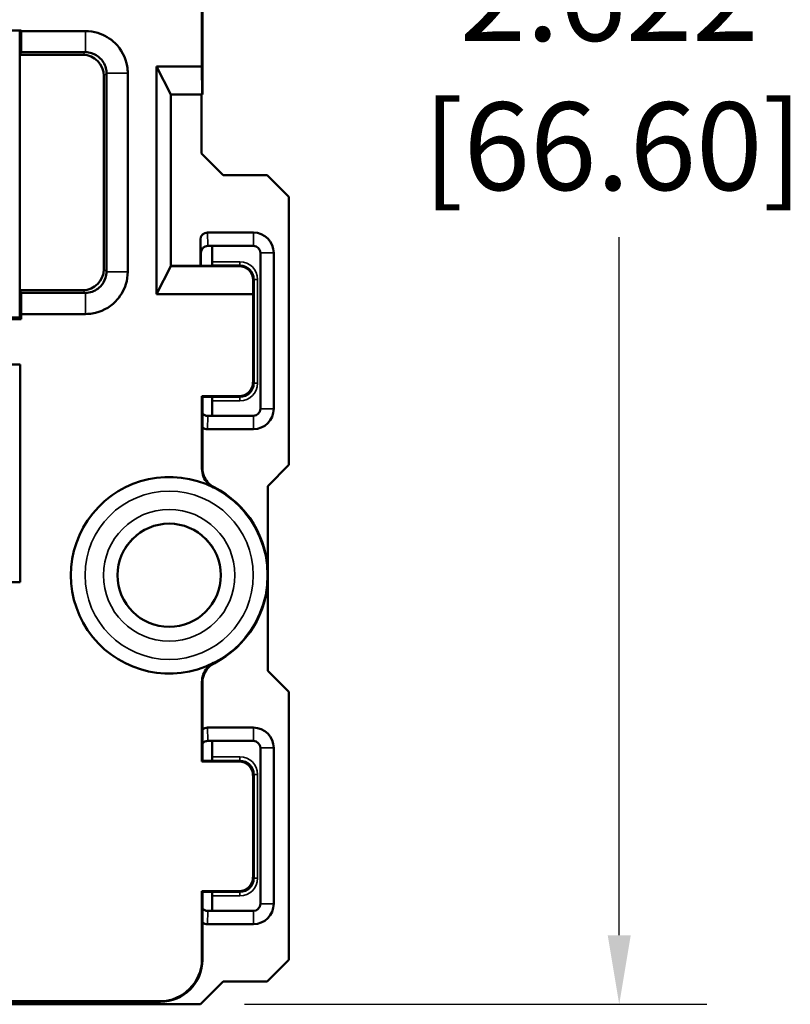
# Model space of a CAD drawing. Units: inches. Extents: x 0.7 to 17, y 0.9 to 11.2.
# Drawn here: x 11.3 to 12.4, y 6.2 to 7.6 of the extents above; entities that cross this region are included whole.
import ezdxf

# ---------------------------------------------------------------- set-up
doc = ezdxf.new("R2010")
doc.units = ezdxf.units.IN
doc.header["$MEASUREMENT"] = 0
for name, color, linetype, lineweight in [('Dimension (ANSI)', 7, 'Continuous', 25), ('Visible (ANSI)', 7, 'Continuous', 50), ('Visible Narrow (ANSI)', 7, 'Continuous', 35)]:
    doc.layers.add(name, color=color, linetype=linetype, lineweight=lineweight)
doc.styles.add('Note Text (ANSI)', font='tahoma.ttf')

msp = doc.modelspace()

# ---------------------------------------------------------------- linework, layer by layer
at = {"layer": 'Dimension (ANSI)'}
for p, q in [((12.2016, 6.3066), (12.2016, 7.3005)), ((11.6674, 6.2082), (12.3266, 6.2082))]:
    msp.add_line(p, q, dxfattribs=at)
msp.add_solid([(12.1852, 6.3066), (12.218, 6.3066), (12.2016, 6.2082)], dxfattribs=at)
at = {"layer": 'Visible (ANSI)'}
for p, q in [((11.6069, 7.5437), (11.6069, 7.7791)), ((11.6077, 7.5037), (11.6077, 7.7784)), ((11.3009, 7.5952), (11.3494, 7.5952)), ((11.3472, 7.1862), (11.3472, 7.5952)), ((11.3494, 7.5952), (11.3494, 7.5942)), ((11.3493, 7.564), (11.3474, 7.5603)), ((11.3474, 7.5603), (11.3474, 7.2252)), ((11.4372, 7.5603), (11.3474, 7.5603)), ((11.4672, 7.2552), (11.4672, 7.5303)), ((11.5423, 7.2193), (11.5423, 7.5437)), ((11.6069, 7.5437), (11.5423, 7.5437)), ((11.5423, 7.5437), (11.5627, 7.5037)), ((11.6071, 7.5037), (11.6069, 7.5437)), ((11.5627, 7.5037), (11.5627, 7.2593)), ((11.5627, 7.5037), (11.6071, 7.5037)), ((11.6062, 7.5037), (11.6062, 7.42)), ((11.6071, 7.5037), (11.6077, 7.5037)), ((11.6062, 7.42), (11.6372, 7.389)), ((11.6372, 7.389), (11.6999, 7.389)), ((11.6999, 7.389), (11.7309, 7.358)), ((11.7309, 7.358), (11.7309, 6.9765)), ((11.6802, 7.3072), (11.6147, 7.3072)), ((11.6047, 7.2972), (11.6047, 7.2599)), ((11.6054, 7.2782), (11.6054, 7.2599)), ((11.6153, 7.2882), (11.6802, 7.2882)), ((11.6153, 7.2882), (11.6153, 7.2882)), ((11.6217, 7.2656), (11.6217, 7.2867)), ((11.6902, 7.2782), (11.6902, 7.0562)), ((11.7092, 7.0562), (11.7092, 7.2782)), ((11.5423, 7.2193), (11.5627, 7.2593)), ((11.5627, 7.2599), (11.6202, 7.2599)), ((11.5627, 7.2593), (11.6598, 7.2593)), ((11.6202, 7.2599), (11.6216, 7.2606)), ((11.6798, 7.2392), (11.6797, 7.2193)), ((11.3474, 7.2252), (11.3493, 7.2215)), ((11.3474, 7.2252), (11.4372, 7.2252)), ((11.6797, 7.2193), (11.5423, 7.2193)), ((11.6797, 7.0941), (11.6797, 7.2193)), ((11.3494, 7.184), (11.3009, 7.184)), ((11.3032, 7.1862), (11.3472, 7.1862)), ((11.3494, 7.184), (11.3472, 7.1862)), ((11.3494, 7.1912), (11.3494, 7.184)), ((10.4727, 7.1192), (11.3477, 7.1192)), ((11.3477, 7.1192), (11.3477, 6.8092)), ((11.6069, 7.0741), (11.6597, 7.0741)), ((11.6077, 7.0734), (11.6069, 7.0741)), ((11.6069, 6.971), (11.6069, 7.0741)), ((11.6077, 7.0734), (11.6202, 7.0734)), ((11.6077, 6.9714), (11.6077, 7.0734)), ((11.6202, 7.0734), (11.6216, 7.0727)), ((11.6217, 7.0467), (11.6217, 7.0677)), ((11.6802, 7.0462), (11.6153, 7.0462)), ((11.6153, 7.0462), (11.6153, 7.0462)), ((11.6147, 7.0272), (11.6802, 7.0272)), ((11.7309, 6.9765), (11.7007, 6.9463)), ((11.7007, 6.9463), (11.7007, 6.8276)), ((11.3477, 6.8092), (10.4727, 6.8092)), ((11.7007, 6.8109), (11.7007, 6.6832)), ((11.7007, 6.6832), (11.7309, 6.653)), ((11.6069, 6.5542), (11.6069, 6.6675)), ((11.6077, 6.6671), (11.6077, 6.5549)), ((11.7309, 6.653), (11.7309, 6.2715)), ((11.6802, 6.6022), (11.6147, 6.6022)), ((11.6153, 6.5832), (11.6802, 6.5832)), ((11.6153, 6.5832), (11.6153, 6.5832)), ((11.6217, 6.5606), (11.6217, 6.5817)), ((11.6902, 6.5732), (11.6902, 6.3512)), ((11.7092, 6.3512), (11.7092, 6.5732)), ((11.6069, 6.5542), (11.6077, 6.5549)), ((11.6597, 6.5542), (11.6069, 6.5542)), ((11.6202, 6.5549), (11.6077, 6.5549)), ((11.6202, 6.5549), (11.6216, 6.5556)), ((11.6797, 6.3891), (11.6797, 6.5342)), ((11.6069, 6.3691), (11.6597, 6.3691)), ((11.6077, 6.3684), (11.6069, 6.3691)), ((11.6069, 6.2725), (11.6069, 6.3691)), ((11.6077, 6.3684), (11.6202, 6.3684)), ((11.6077, 6.2717), (11.6077, 6.3684)), ((11.6202, 6.3684), (11.6216, 6.3677)), ((11.6217, 6.3417), (11.6217, 6.3627)), ((11.6802, 6.3412), (11.6153, 6.3412)), ((11.6153, 6.3412), (11.6153, 6.3412)), ((11.6147, 6.3222), (11.6802, 6.3222)), ((11.7309, 6.2715), (11.6999, 6.2405)), ((11.6372, 6.2405), (11.6049, 6.2082)), ((11.6999, 6.2405), (11.6372, 6.2405)), ((10.2734, 6.2125), (11.5469, 6.2125)), ((11.2871, 6.2117), (11.5477, 6.2117)), ((11.3024, 6.2082), (11.6049, 6.2082))]:
    msp.add_line(p, q, dxfattribs=at)
msp.add_circle((11.5602, 6.8192), 0.0735, dxfattribs=at)
for centre, radius, start, end in [((11.6802, 7.2782), 0.029, 0, 90), ((11.6802, 7.2782), 0.01, 0, 90), ((11.6802, 7.0562), 0.029, 270, 0), ((11.6802, 7.0562), 0.01, 270, 0), ((11.5602, 6.8192), 0.14, 63.1618, 296.8382), ((11.5602, 6.8192), 0.1408, 296.9886, 63.0114), ((11.6802, 6.5732), 0.029, 0, 90), ((11.6802, 6.5732), 0.01, 0, 90), ((11.6802, 6.3512), 0.029, 270, 0), ((11.6802, 6.3512), 0.01, 270, 0)]:
    msp.add_arc(centre, radius, start, end, dxfattribs=at)
for centre, major_axis, ratio, start_param, end_param in [((11.4372, 7.5303), (0.0212, 0.0212), 0.999924, 5.497825, 7.068545), ((11.6147, 7.2972), (-0.0003, 0.0101), 0.990907, 6.251337, 7.821547), ((11.6153, 7.2782), (0.00696, 0.00718), 0.999705, 0.769768, 2.339977), ((11.6154, 7.2782), (-0.01, 0), 0.99999, 4.712389, 6.283185), ((11.6417, 7.2867), (-0.0179, 0.0089), 0.999952, 0.383948, 0.463621), ((11.6216, 7.2656), (0, -0.005), 0.008727, 0.004363, 1.570796), ((11.4372, 7.2552), (0.0212, -0.0212), 0.999924, 5.497825, 7.068545), ((11.6598, 7.2392), (0.0077, 0.0186), 0.993822, 5.105093, 6.67587), ((11.6597, 7.0941), (0.0141, -0.0141), 0.999981, 5.497797, 7.068574), ((11.6216, 7.0677), (0, -0.005), 0.008727, 1.570796, 3.137229), ((11.6154, 7.0562), (-0.01, 0), 0.99999, 0.682774, 1.570796), ((11.6153, 7.0562), (0.00696, -0.00718), 0.999705, 4.646611, 5.513418), ((11.6417, 7.0467), (-0.0179, -0.0089), 0.999952, 5.819564, 5.839919), ((11.6147, 7.0373), (-0.0003, -0.0101), 0.990907, 5.537911, 6.315033), ((11.6147, 6.5922), (-0.0003, 0.0101), 0.990907, 6.251337, 7.02846), ((11.6154, 6.5732), (-0.01, 0), 0.99999, 4.712389, 5.600411), ((11.6153, 6.5732), (0.00696, 0.00718), 0.999705, 0.769768, 1.636574), ((11.6417, 6.5817), (-0.0179, 0.0089), 0.999952, 0.383948, 0.463621), ((11.6216, 6.5606), (0, -0.005), 0.008727, 0.004363, 1.570796), ((11.6597, 6.5342), (0.0141, 0.0141), 0.999981, 5.497797, 7.068574), ((11.6597, 6.3891), (0.0141, -0.0141), 0.999981, 5.497797, 7.068574), ((11.6216, 6.3627), (0, -0.005), 0.008727, 1.570796, 3.137229), ((11.6154, 6.3512), (-0.01, 0), 0.99999, 0.682774, 1.570796), ((11.6153, 6.3512), (0.00696, -0.00718), 0.999705, 4.646611, 5.513418), ((11.6417, 6.3417), (-0.0179, -0.0089), 0.999952, 5.819564, 5.839919), ((11.6147, 6.3323), (-0.0003, -0.0101), 0.990907, 5.537911, 6.315033), ((11.5469, 6.2725), (0.0424, -0.0424), 0.999981, 5.497797, 7.068574), ((11.5477, 6.2717), (0.0424, -0.0424), 0.999981, 5.497797, 7.068574)]:
    msp.add_ellipse(centre, major_axis=major_axis, ratio=ratio, start_param=start_param, end_param=end_param, dxfattribs=at)
for points, knots in [([(11.3493, 7.564), (11.3493, 7.569), (11.3493, 7.5741), (11.3494, 7.5842), (11.3494, 7.5892), (11.3494, 7.5942)], [-0.1082328, -0.1082328, -0.1082328, -0.1082328, -0.0541164, -0.0541164, 0, 0, 0, 0]), ([(11.4409, 7.5942), (11.4331, 7.5942), (11.4254, 7.5942), (11.4098, 7.5942), (11.402, 7.5942), (11.3942, 7.5942), (11.3863, 7.5942), (11.3785, 7.5942), (11.3636, 7.5942), (11.3565, 7.5942), (11.3494, 7.5942)], [-0.2380583, -0.2380583, -0.2380583, -0.2380583, -0.1790421, -0.1790421, -0.1193614, -0.1193614, -0.1193614, -0.0596807, -0.0596807, -0.0057188, -0.0057188, -0.0057188, -0.0057188]), ([(11.5012, 7.5342), (11.5012, 7.5375), (11.5009, 7.5408), (11.4982, 7.5564), (11.4922, 7.5681), (11.4764, 7.5836), (11.4679, 7.5887), (11.4529, 7.5933), (11.4469, 7.5942), (11.4409, 7.5942)], [-0.4777543, -0.4777543, -0.4777543, -0.4777543, -0.4526208, -0.4526208, -0.3572597, -0.3572597, -0.283905, -0.283905, -0.2380583, -0.2380583, -0.2380583, -0.2380583]), ([(11.3493, 7.564), (11.3564, 7.564), (11.3635, 7.564), (11.3785, 7.564), (11.3863, 7.564), (11.3942, 7.564), (11.402, 7.564), (11.4098, 7.564), (11.4254, 7.564), (11.4331, 7.564), (11.4409, 7.564)], [0.0053863, 0.0053863, 0.0053863, 0.0053863, 0.0596807, 0.0596807, 0.1193614, 0.1193614, 0.1193614, 0.1790421, 0.1790421, 0.2380583, 0.2380583, 0.2380583, 0.2380583]), ([(11.4409, 7.564), (11.4439, 7.564), (11.4469, 7.5635), (11.4543, 7.5612), (11.4586, 7.5587), (11.4664, 7.5509), (11.4694, 7.5452), (11.4708, 7.5374), (11.4709, 7.5358), (11.4709, 7.5341)], [0.2380583, 0.2380583, 0.2380583, 0.2380583, 0.283905, 0.283905, 0.3572597, 0.3572597, 0.4526208, 0.4526208, 0.4777543, 0.4777543, 0.4777543, 0.4777543]), ([(11.4709, 7.534), (11.4709, 7.487), (11.4709, 7.4397), (11.4709, 7.3456), (11.4709, 7.2984), (11.4709, 7.2515)], [0.4783944, 0.4783944, 0.4783944, 0.4783944, 0.8373661, 0.8373661, 1.1956979, 1.1956979, 1.1956979, 1.1956979]), ([(11.5012, 7.2515), (11.5012, 7.2984), (11.5012, 7.3456), (11.5012, 7.4397), (11.5012, 7.487), (11.5012, 7.534)], [-1.1956979, -1.1956979, -1.1956979, -1.1956979, -0.8373661, -0.8373661, -0.4783944, -0.4783944, -0.4783944, -0.4783944]), ([(11.4709, 7.2515), (11.4709, 7.2485), (11.4705, 7.2455), (11.4681, 7.238), (11.4656, 7.2338), (11.4578, 7.2259), (11.4519, 7.2229), (11.4442, 7.2216), (11.4426, 7.2215), (11.441, 7.2215)], [1.1956979, 1.1956979, 1.1956979, 1.1956979, 1.2417181, 1.2417181, 1.3153504, 1.3153504, 1.4110723, 1.4110723, 1.4353694, 1.4353694, 1.4353694, 1.4353694]), ([(11.4412, 7.1912), (11.4444, 7.1913), (11.4475, 7.1915), (11.4631, 7.1941), (11.4748, 7.2001), (11.4905, 7.2159), (11.4956, 7.2244), (11.5003, 7.2394), (11.5012, 7.2455), (11.5012, 7.2515)], [-1.4353694, -1.4353694, -1.4353694, -1.4353694, -1.4110723, -1.4110723, -1.3153504, -1.3153504, -1.2417181, -1.2417181, -1.1956979, -1.1956979, -1.1956979, -1.1956979]), ([(11.3494, 7.1912), (11.3494, 7.1963), (11.3494, 7.2013), (11.3493, 7.2114), (11.3493, 7.2165), (11.3493, 7.2215)], [-0.1082328, -0.1082328, -0.1082328, -0.1082328, -0.0541164, -0.0541164, 0, 0, 0, 0]), ([(11.4409, 7.2215), (11.4253, 7.2215), (11.4096, 7.2215), (11.3791, 7.2215), (11.3642, 7.2215), (11.3493, 7.2215)], [1.436034, 1.436034, 1.436034, 1.436034, 1.5550631, 1.5550631, 1.6687059, 1.6687059, 1.6687059, 1.6687059]), ([(11.3494, 7.1912), (11.3643, 7.1912), (11.3792, 7.1912), (11.4096, 7.1912), (11.4253, 7.1912), (11.4409, 7.1912)], [-1.6683734, -1.6683734, -1.6683734, -1.6683734, -1.5550631, -1.5550631, -1.436034, -1.436034, -1.436034, -1.436034]), ([(11.6069, 6.971), (11.6069, 6.9671), (11.6077, 6.9632), (11.6105, 6.9563), (11.6125, 6.9532), (11.6173, 6.948), (11.6202, 6.9458), (11.6234, 6.9442)], [0, 0, 0, 0, 0.029767, 0.029767, 0.05700228, 0.05700228, 0.08423757, 0.08423757, 0.08423757, 0.08423757]), ([(11.6241, 6.9447), (11.6206, 6.9465), (11.6175, 6.9489), (11.6126, 6.9546), (11.6108, 6.9577), (11.6083, 6.9643), (11.6077, 6.9679), (11.6077, 6.9714)], [0, 0, 0, 0, 0.02976701, 0.02976701, 0.05690148, 0.05690148, 0.08403598, 0.08403598, 0.08403598, 0.08403598]), ([(11.6234, 6.6943), (11.6199, 6.6925), (11.6168, 6.6901), (11.6119, 6.6844), (11.6101, 6.6813), (11.6076, 6.6746), (11.6069, 6.6711), (11.6069, 6.6675)], [0, 0, 0, 0, 0.02976702, 0.02976702, 0.05700227, 0.05700227, 0.08423757, 0.08423757, 0.08423757, 0.08423757]), ([(11.6077, 6.6671), (11.6077, 6.671), (11.6084, 6.6748), (11.6113, 6.6818), (11.6132, 6.6848), (11.618, 6.69), (11.6209, 6.6922), (11.6241, 6.6938)], [0, 0, 0, 0, 0.029767, 0.029767, 0.05690148, 0.05690148, 0.08403598, 0.08403598, 0.08403598, 0.08403598])]:
    msp.add_open_spline(points, degree=3, knots=knots, dxfattribs=at)
for points in [[(11.4709, 7.5341), (11.4709, 7.5341), (11.4709, 7.534), (11.4709, 7.534)], [(11.5012, 7.534), (11.5012, 7.5341), (11.5012, 7.5342), (11.5012, 7.5342)], [(11.441, 7.2215), (11.441, 7.2215), (11.4409, 7.2215), (11.4409, 7.2215)], [(11.4409, 7.1912), (11.441, 7.1912), (11.4411, 7.1912), (11.4412, 7.1912)]]:
    msp.add_open_spline(points, degree=3, dxfattribs=at)
at = {"layer": 'Visible Narrow (ANSI)'}
for p, q in [((11.4409, 7.564), (11.4372, 7.5603)), ((11.4672, 7.5303), (11.4709, 7.534)), ((11.6153, 7.2882), (11.6147, 7.3072)), ((11.6802, 7.3072), (11.6802, 7.2882)), ((11.6047, 7.2972), (11.6053, 7.2782)), ((11.6053, 7.2782), (11.6054, 7.2782)), ((11.7092, 7.2782), (11.6902, 7.2782)), ((11.6611, 7.2656), (11.6217, 7.2656)), ((11.6611, 7.2656), (11.6611, 7.2606)), ((11.4709, 7.2515), (11.4672, 7.2552)), ((11.6216, 7.2606), (11.6611, 7.2606)), ((11.6611, 7.2606), (11.6598, 7.2593)), ((11.6798, 7.2392), (11.6811, 7.2406)), ((11.6811, 7.2406), (11.6811, 7.0927)), ((11.6861, 7.2406), (11.6811, 7.2406)), ((11.6861, 7.0927), (11.6861, 7.2406)), ((11.4372, 7.2252), (11.4409, 7.2215)), ((11.6811, 7.0927), (11.6797, 7.0941)), ((11.6861, 7.0927), (11.6811, 7.0927)), ((11.6611, 7.0727), (11.6216, 7.0727)), ((11.6217, 7.0677), (11.6611, 7.0677)), ((11.6597, 7.0741), (11.6611, 7.0727)), ((11.6611, 7.0677), (11.6611, 7.0727)), ((11.7092, 7.0562), (11.6902, 7.0562)), ((11.6147, 7.0272), (11.6153, 7.0462)), ((11.6802, 7.0272), (11.6802, 7.0462)), ((11.6153, 6.5832), (11.6147, 6.6022)), ((11.6802, 6.6022), (11.6802, 6.5832)), ((11.7092, 6.5732), (11.6902, 6.5732)), ((11.6216, 6.5556), (11.6611, 6.5556)), ((11.6611, 6.5606), (11.6217, 6.5606)), ((11.6611, 6.5556), (11.6597, 6.5542)), ((11.6611, 6.5606), (11.6611, 6.5556)), ((11.6797, 6.5342), (11.6811, 6.5356)), ((11.6811, 6.5356), (11.6811, 6.3877)), ((11.6861, 6.5356), (11.6811, 6.5356)), ((11.6861, 6.3877), (11.6861, 6.5356)), ((11.6811, 6.3877), (11.6797, 6.3891)), ((11.6861, 6.3877), (11.6811, 6.3877)), ((11.6611, 6.3677), (11.6216, 6.3677)), ((11.6597, 6.3691), (11.6611, 6.3677)), ((11.6611, 6.3627), (11.6611, 6.3677)), ((11.6217, 6.3627), (11.6611, 6.3627)), ((11.6147, 6.3222), (11.6153, 6.3412)), ((11.6802, 6.3222), (11.6802, 6.3412)), ((11.7092, 6.3512), (11.6902, 6.3512)), ((11.6077, 6.2717), (11.6069, 6.2725)), ((11.5469, 6.2125), (11.5477, 6.2117))]:
    msp.add_line(p, q, dxfattribs=at)
for radius in [0.1399, 0.1199, 0.0937, 0.0737]:
    msp.add_circle((11.5602, 6.8192), radius, dxfattribs=at)
for centre, major_axis, ratio in [((11.6611, 7.2406), (0.0177, 0.0177), 0.999981), ((11.6611, 7.2406), (0.0141, 0.0141), 0.999971), ((11.6611, 7.0927), (0.0177, -0.0177), 0.999981), ((11.6611, 7.0927), (0.0141, -0.0141), 0.999971), ((11.6611, 6.5356), (0.0177, 0.0177), 0.999981), ((11.6611, 6.5356), (0.0141, 0.0141), 0.999971), ((11.6611, 6.3877), (0.0177, -0.0177), 0.999981), ((11.6611, 6.3877), (0.0141, -0.0141), 0.999971)]:
    msp.add_ellipse(centre, major_axis=major_axis, ratio=ratio, start_param=5.497797, end_param=7.068574, dxfattribs=at)
for points, degree in [([(11.4409, 7.564), (11.4409, 7.5942)], 1), ([(11.4709, 7.534), (11.5012, 7.534)], 1), ([(11.4709, 7.2515), (11.5012, 7.2515)], 1), ([(11.4409, 7.2215), (11.4409, 7.1912)], 1), ([(11.6072, 6.9711), (11.6071, 6.9711), (11.607, 6.971), (11.6069, 6.971)], 3), ([(11.6234, 6.9442), (11.6235, 6.9443), (11.6235, 6.9443), (11.6236, 6.9444)], 3), ([(11.6236, 6.6941), (11.6235, 6.6942), (11.6235, 6.6942), (11.6234, 6.6943)], 3), ([(11.6069, 6.6675), (11.607, 6.6675), (11.6071, 6.6674), (11.6072, 6.6674)], 3)]:
    msp.add_open_spline(points, degree=degree, dxfattribs=at)
for points, knots in [([(11.6077, 6.9714), (11.6076, 6.9714), (11.6075, 6.9713), (11.6074, 6.9712), (11.6073, 6.9712), (11.6072, 6.9711)], [-0.6604087, -0.6604087, -0.6604087, -0.6604087, -0.5524689, -0.5524689, -0.3683126, -0.3683126, -0.3683126, -0.3683126]), ([(11.6236, 6.9444), (11.6237, 6.9444), (11.6238, 6.9445), (11.6239, 6.9446), (11.624, 6.9447), (11.6241, 6.9447)], [0.3683126, 0.3683126, 0.3683126, 0.3683126, 0.5524689, 0.5524689, 0.6604087, 0.6604087, 0.6604087, 0.6604087]), ([(11.6241, 6.6938), (11.624, 6.6938), (11.6239, 6.6939), (11.6238, 6.694), (11.6237, 6.6941), (11.6236, 6.6941)], [-0.6604087, -0.6604087, -0.6604087, -0.6604087, -0.5524572, -0.5524572, -0.3683048, -0.3683048, -0.3683048, -0.3683048]), ([(11.6072, 6.6674), (11.6073, 6.6673), (11.6074, 6.6672), (11.6075, 6.6671), (11.6076, 6.6671), (11.6077, 6.6671)], [0.3683048, 0.3683048, 0.3683048, 0.3683048, 0.5524572, 0.5524572, 0.6604087, 0.6604087, 0.6604087, 0.6604087])]:
    msp.add_open_spline(points, degree=3, knots=knots, dxfattribs=at)

# ---------------------------------------------------------------- texts
at = {"layer": 'Dimension (ANSI)', "style": 'Note Text (ANSI)'}
for s, p in [(' 2.622', (11.936, 7.5802)), ('[66.60]', (11.9221, 7.3677))]:
    msp.add_text(s, height=0.125, dxfattribs=at).set_placement(p)

doc.saveas('drawing.dxf')
